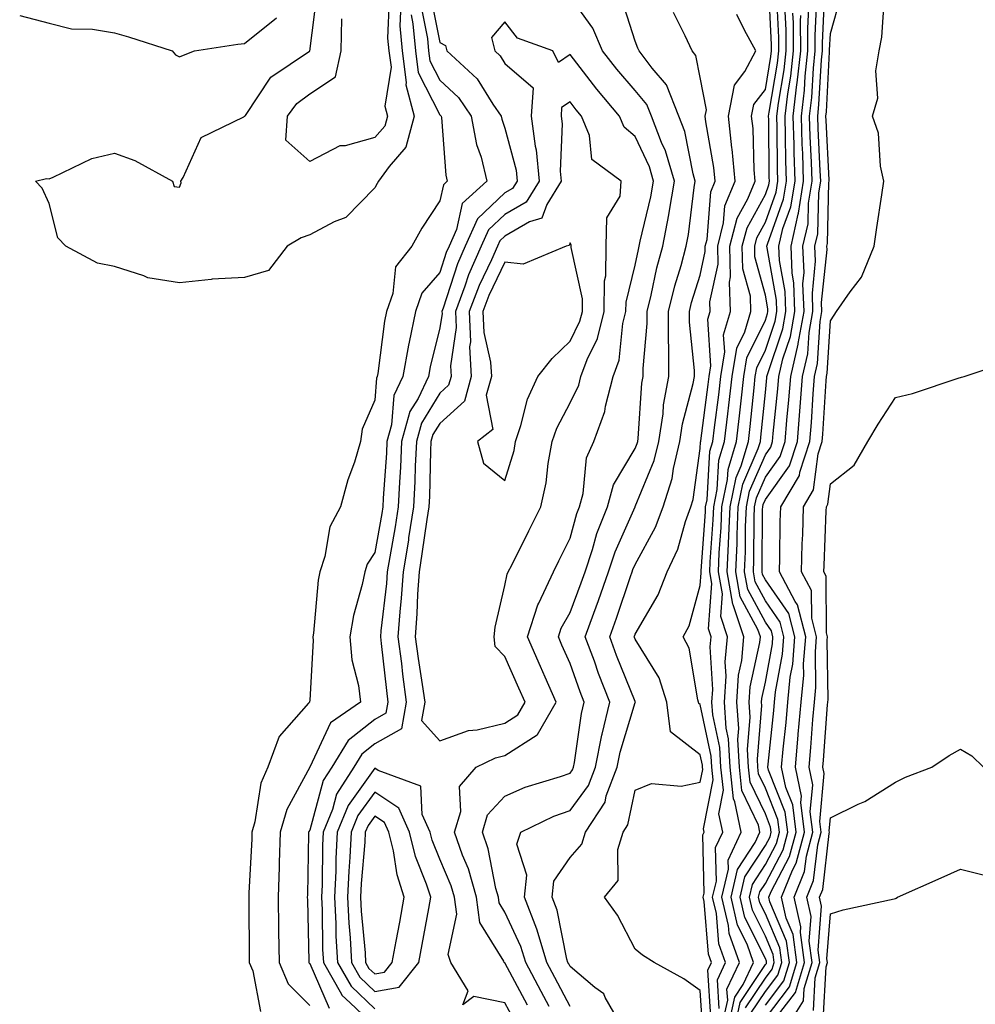
# Model space of a CAD drawing. Units: inches. Extents: x 1034483 to 1037123, y 7247738 to 7250378.
# Drawn here: x 1036623 to 1036770, y 7249205 to 7249357 of the extents above; entities that cross this region are included whole.
import ezdxf

# ---------------------------------------------------------------- set-up
doc = ezdxf.new("R2010")
doc.units = ezdxf.units.IN
doc.header["$MEASUREMENT"] = 0
doc.layers.add('Contour_10347247', color=7, linetype='Continuous', true_color=0xe668c6)

msp = doc.modelspace()

# ---------------------------------------------------------------- linework, layer by layer
at = {"layer": 'Contour_10347247'}
for points in [[(1036729.67, 7249203.55, 3063), (1036729.22, 7249210.74, 3063), (1036729.79, 7249211.92, 3063), (1036729.32, 7249213.2, 3063), (1036728.67, 7249221.3, 3063), (1036728.52, 7249221.92, 3063), (1036728.67, 7249222.55, 3063), (1036728.46, 7249231.51, 3063), (1036728.66, 7249231.92, 3063), (1036728.54, 7249232.42, 3063), (1036730.02, 7249239.96, 3063), (1036729.81, 7249241.92, 3063), (1036729.71, 7249243.59, 3063), (1036728.05, 7249251.53, 3063), (1036727.84, 7249251.7, 3063), (1036727.8, 7249251.92, 3063), (1036727.68, 7249252.28, 3063), (1036726.33, 7249260.2, 3063), (1036725.45, 7249261.92, 3063), (1036726.33, 7249263.64, 3063), (1036728.05, 7249269.79, 3063), (1036728.21, 7249271.77, 3063), (1036728.17, 7249271.92, 3063), (1036728.19, 7249272.05, 3063), (1036728.85, 7249281.13, 3063), (1036728.87, 7249281.92, 3063), (1036729.09, 7249282.96, 3063), (1036729.51, 7249290.46, 3063), (1036729.96, 7249291.92, 3063), (1036730.22, 7249294.08, 3063), (1036730.88, 7249299.1, 3063), (1036731.19, 7249301.92, 3063), (1036731.82, 7249305.69, 3063), (1036731.64, 7249308.33, 3063), (1036732.7, 7249311.92, 3063), (1036732.54, 7249316.4, 3063), (1036732.72, 7249317.25, 3063), (1036732.62, 7249321.92, 3063), (1036733.71, 7249326.25, 3063), (1036735.35, 7249329.22, 3063), (1036736.47, 7249331.92, 3063), (1036736.31, 7249333.67, 3063), (1036736.16, 7249340.02, 3063), (1036735.94, 7249341.92, 3063), (1036736.27, 7249343.69, 3063), (1036738.05, 7249346.01, 3063), (1036738.91, 7249351.06, 3063), (1036739.01, 7249351.92, 3063), (1036739.01, 7249352.88, 3063), (1036738.58, 7249361.39, 3063)], [(1036681.98, 7249357.99, 3064), (1036681.9, 7249355.76, 3064), (1036682.25, 7249351.92, 3064), (1036682.89, 7249347.09, 3064), (1036682.82, 7249346.7, 3064), (1036684.1, 7249341.92, 3064), (1036682.84, 7249337.13, 3064), (1036680.28, 7249334.15, 3064), (1036678.64, 7249331.92, 3064), (1036678.4, 7249331.56, 3064), (1036678.05, 7249330.88, 3064), (1036673.62, 7249326.35, 3064), (1036671.8, 7249325.67, 3064), (1036668.05, 7249323.7, 3064), (1036666.74, 7249323.22, 3064), (1036664.61, 7249321.92, 3064), (1036661.74, 7249318.22, 3064), (1036658.05, 7249317.14, 3064), (1036653.09, 7249316.87, 3064), (1036652.93, 7249316.81, 3064), (1036648.05, 7249316.3, 3064), (1036643.19, 7249317.07, 3064), (1036642.56, 7249317.4, 3064), (1036638.05, 7249318.81, 3064), (1036635.47, 7249319.34, 3064), (1036630.59, 7249321.92, 3064), (1036629.36, 7249323.24, 3064), (1036628.05, 7249328.5, 3064), (1036626.94, 7249330.82, 3064), (1036625.92, 7249331.92, 3064), (1036627.62, 7249332.35, 3064), (1036628.05, 7249332.29, 3064), (1036628.64, 7249332.51, 3064), (1036634.59, 7249335.38, 3064), (1036638.05, 7249336.23, 3064), (1036641.21, 7249335.07, 3064), (1036646.98, 7249331.92, 3064), (1036647.23, 7249331.09, 3064), (1036648.05, 7249331.01, 3064), (1036648.3, 7249331.67, 3064), (1036648.25, 7249331.92, 3064), (1036648.6, 7249332.48, 3064), (1036651.37, 7249338.6, 3064), (1036657.91, 7249341.79, 3064), (1036658.05, 7249341.88, 3064), (1036658.07, 7249341.89, 3064), (1036658.07, 7249341.92, 3064), (1036658.17, 7249342.03, 3064), (1036662.07, 7249347.89, 3064), (1036668.01, 7249351.88, 3064), (1036668.05, 7249351.91, 3064), (1036669.18, 7249360.78, 3064)], [(1036680.26, 7249359.71, 3063), (1036680.02, 7249353.9, 3063), (1036680.22, 7249351.92, 3063), (1036680.55, 7249349.43, 3063), (1036679.57, 7249343.44, 3063), (1036679.98, 7249341.92, 3063), (1036679.59, 7249340.39, 3063), (1036678.05, 7249338.61, 3063), (1036673.5, 7249337.36, 3063), (1036672.66, 7249337.32, 3063), (1036668.05, 7249334.94, 3063), (1036664.36, 7249338.23, 3063), (1036664.63, 7249341.92, 3063), (1036666.1, 7249343.87, 3063), (1036668.05, 7249345.35, 3063), (1036672.01, 7249347.96, 3063), (1036672.89, 7249351.92, 3063), (1036672.99, 7249356.87, 3063)], [(1036686.59, 7249360.46, 3067), (1036688.05, 7249353.21, 3067), (1036688.91, 7249352.78, 3067), (1036689.12, 7249351.92, 3067), (1036693.79, 7249347.66, 3067), (1036696.21, 7249343.76, 3067), (1036697.48, 7249341.92, 3067), (1036697.56, 7249341.44, 3067), (1036698.05, 7249340.07, 3067), (1036699.75, 7249333.61, 3067), (1036699.91, 7249331.92, 3067), (1036699.2, 7249330.78, 3067), (1036698.05, 7249330.11, 3067), (1036693.83, 7249326.14, 3067), (1036691.94, 7249321.92, 3067), (1036690.75, 7249319.22, 3067), (1036688.56, 7249312.43, 3067), (1036688.36, 7249311.92, 3067), (1036688.38, 7249311.59, 3067), (1036688.05, 7249309.4, 3067), (1036686.57, 7249303.41, 3067), (1036686.29, 7249301.92, 3067), (1036684.69, 7249298.56, 3067), (1036683.44, 7249296.53, 3067), (1036682.17, 7249291.92, 3067), (1036682, 7249287.97, 3067), (1036681.84, 7249285.71, 3067), (1036681.64, 7249281.92, 3067), (1036681.16, 7249278.81, 3067), (1036680.34, 7249274.2, 3067), (1036679.94, 7249271.92, 3067), (1036679.83, 7249270.14, 3067), (1036678.99, 7249262.86, 3067), (1036678.91, 7249261.92, 3067), (1036679.05, 7249260.92, 3067), (1036679.83, 7249253.7, 3067), (1036680.08, 7249251.92, 3067), (1036679.77, 7249250.21, 3067), (1036678.05, 7249249.23, 3067), (1036673.97, 7249246, 3067), (1036671.43, 7249241.92, 3067), (1036670.12, 7249239.85, 3067), (1036668.05, 7249232.26, 3067), (1036667.93, 7249232.04, 3067), (1036667.89, 7249231.92, 3067), (1036667.89, 7249231.75, 3067), (1036667.7, 7249222.27, 3067), (1036667.68, 7249221.92, 3067), (1036667.7, 7249221.56, 3067), (1036667.93, 7249212.05, 3067), (1036667.93, 7249211.92, 3067), (1036667.97, 7249211.83, 3067), (1036668.05, 7249211.74, 3067), (1036671.04, 7249204.91, 3067)], [(1036704.83, 7249205.15, 3067), (1036703.6, 7249207.47, 3067), (1036701.23, 7249211.92, 3067), (1036700.51, 7249214.38, 3067), (1036698.05, 7249219.63, 3067), (1036697.17, 7249221.05, 3067), (1036697.05, 7249221.92, 3067), (1036696.66, 7249223.3, 3067), (1036695.49, 7249229.36, 3067), (1036694.59, 7249231.92, 3067), (1036695.37, 7249234.6, 3067), (1036698.05, 7249237.48, 3067), (1036701.16, 7249238.82, 3067), (1036706.59, 7249240.46, 3067), (1036708.05, 7249240.98, 3067), (1036708.44, 7249241.52, 3067), (1036708.6, 7249241.92, 3067), (1036708.73, 7249242.61, 3067), (1036709.81, 7249250.17, 3067), (1036710.22, 7249251.92, 3067), (1036709.61, 7249253.48, 3067), (1036708.05, 7249257.86, 3067), (1036706.8, 7249260.67, 3067), (1036706.25, 7249261.92, 3067), (1036706.7, 7249263.28, 3067), (1036708.05, 7249265.65, 3067), (1036709.75, 7249270.21, 3067), (1036710.35, 7249271.92, 3067), (1036711.49, 7249275.37, 3067), (1036712.17, 7249277.8, 3067), (1036713.79, 7249281.92, 3067), (1036714.71, 7249285.26, 3067), (1036718.05, 7249290.87, 3067), (1036718.36, 7249291.62, 3067), (1036718.44, 7249291.92, 3067), (1036718.5, 7249292.37, 3067), (1036719.09, 7249300.88, 3067), (1036719.28, 7249301.92, 3067), (1036719.28, 7249303.14, 3067), (1036719.92, 7249310.05, 3067), (1036719.92, 7249311.92, 3067), (1036720.53, 7249314.4, 3067), (1036721.37, 7249318.59, 3067), (1036722.29, 7249321.92, 3067), (1036723.23, 7249326.75, 3067), (1036723.26, 7249327.13, 3067), (1036724.09, 7249331.92, 3067), (1036722.72, 7249336.59, 3067), (1036722.11, 7249337.85, 3067), (1036720.55, 7249341.92, 3067), (1036719.83, 7249343.71, 3067), (1036718.05, 7249345.83, 3067), (1036715.24, 7249349.11, 3067), (1036713.05, 7249351.92, 3067), (1036711.55, 7249355.41, 3067), (1036708.05, 7249360.26, 3067)], [(1036708.05, 7249205.15, 3066), (1036705.71, 7249209.59, 3066), (1036704.48, 7249211.92, 3066), (1036703.01, 7249216.88, 3066), (1036702.93, 7249217.03, 3066), (1036701.04, 7249221.92, 3066), (1036701.43, 7249225.31, 3066), (1036699.87, 7249230.1, 3066), (1036700.51, 7249231.92, 3066), (1036705.57, 7249234.39, 3066), (1036708.05, 7249235.28, 3066), (1036710.88, 7249239.09, 3066), (1036711.94, 7249241.92, 3066), (1036712.93, 7249246.81, 3066), (1036712.97, 7249247, 3066), (1036714.14, 7249251.92, 3066), (1036712.44, 7249256.31, 3066), (1036711.78, 7249258.2, 3066), (1036710.39, 7249261.92, 3066), (1036711.72, 7249265.58, 3066), (1036712.44, 7249267.53, 3066), (1036713.97, 7249271.92, 3066), (1036714.98, 7249274.98, 3066), (1036718.05, 7249281.88, 3066), (1036718.07, 7249281.91, 3066), (1036718.07, 7249281.95, 3066), (1036720.98, 7249289, 3066), (1036721.68, 7249291.92, 3066), (1036722.33, 7249296.2, 3066), (1036722.42, 7249297.55, 3066), (1036723.21, 7249301.92, 3066), (1036723.21, 7249306.77, 3066), (1036723.17, 7249307.04, 3066), (1036723.15, 7249311.92, 3066), (1036724.12, 7249315.86, 3066), (1036725.1, 7249318.97, 3066), (1036725.9, 7249321.92, 3066), (1036726.25, 7249323.72, 3066), (1036727.11, 7249330.97, 3066), (1036727.27, 7249331.92, 3066), (1036726.94, 7249333.03, 3066), (1036725.69, 7249339.55, 3066), (1036724.77, 7249341.92, 3066), (1036722.85, 7249346.71, 3066), (1036720.67, 7249349.3, 3066), (1036718.66, 7249351.92, 3066), (1036718.46, 7249352.33, 3066), (1036718.05, 7249353.41, 3066), (1036716, 7249359.87, 3066)], [(1036730.96, 7249204.84, 3062), (1036730.69, 7249209.27, 3062), (1036731.94, 7249211.92, 3062), (1036730.9, 7249214.78, 3062), (1036730.53, 7249219.44, 3062), (1036729.94, 7249221.92, 3062), (1036730.53, 7249224.39, 3062), (1036730.39, 7249229.58, 3062), (1036731.51, 7249231.92, 3062), (1036730.9, 7249234.77, 3062), (1036731.6, 7249238.37, 3062), (1036731.23, 7249241.92, 3062), (1036731.06, 7249244.93, 3062), (1036730, 7249249.97, 3062), (1036729.85, 7249251.92, 3062), (1036729.98, 7249253.85, 3062), (1036729.57, 7249260.39, 3062), (1036729.71, 7249261.92, 3062), (1036729.3, 7249263.17, 3062), (1036729.83, 7249270.14, 3062), (1036729.51, 7249271.92, 3062), (1036729.57, 7249273.44, 3062), (1036730.04, 7249279.92, 3062), (1036730.12, 7249281.92, 3062), (1036730.67, 7249284.54, 3062), (1036730.92, 7249289.05, 3062), (1036731.8, 7249291.92, 3062), (1036732.29, 7249296.16, 3062), (1036732.46, 7249297.51, 3062), (1036732.97, 7249301.92, 3062), (1036733.69, 7249306.29, 3062), (1036734.91, 7249308.78, 3062), (1036735.82, 7249311.92, 3062), (1036735.75, 7249314.23, 3062), (1036734.59, 7249318.46, 3062), (1036734.51, 7249321.92, 3062), (1036735.24, 7249324.73, 3062), (1036738.05, 7249329.87, 3062), (1036738.6, 7249331.37, 3062), (1036738.67, 7249331.92, 3062), (1036738.66, 7249332.54, 3062), (1036738.58, 7249341.39, 3062), (1036738.56, 7249341.92, 3062), (1036738.64, 7249342.5, 3062), (1036739.92, 7249350.05, 3062), (1036740.12, 7249351.92, 3062), (1036740.12, 7249353.99, 3062), (1036739.81, 7249360.16, 3062)], [(1036735.84, 7249204.12, 3057), (1036738.05, 7249207.44, 3057), (1036739.98, 7249209.98, 3057), (1036740.57, 7249211.92, 3057), (1036740.28, 7249214.15, 3057), (1036738.05, 7249219.4, 3057), (1036737.21, 7249221.09, 3057), (1036737.01, 7249221.92, 3057), (1036737.21, 7249222.76, 3057), (1036738.05, 7249224.04, 3057), (1036740.78, 7249229.2, 3057), (1036741.51, 7249231.92, 3057), (1036741.12, 7249235, 3057), (1036738.54, 7249241.43, 3057), (1036738.44, 7249241.92, 3057), (1036738.48, 7249242.35, 3057), (1036739.34, 7249250.62, 3057), (1036739.46, 7249251.92, 3057), (1036739.61, 7249253.48, 3057), (1036740.69, 7249259.28, 3057), (1036740.9, 7249261.92, 3057), (1036740.32, 7249264.19, 3057), (1036738.05, 7249267.45, 3057), (1036736.49, 7249270.36, 3057), (1036736.21, 7249271.92, 3057), (1036736.29, 7249273.69, 3057), (1036736.33, 7249280.19, 3057), (1036736.39, 7249281.92, 3057), (1036736.68, 7249283.3, 3057), (1036738.05, 7249286.47, 3057), (1036740.34, 7249289.64, 3057), (1036741.08, 7249291.92, 3057), (1036741.35, 7249295.22, 3057), (1036741.66, 7249298.31, 3057), (1036741.96, 7249301.92, 3057), (1036743.11, 7249306.87, 3057), (1036743.11, 7249306.98, 3057), (1036743.99, 7249311.92, 3057), (1036743.83, 7249316.14, 3057), (1036744.01, 7249317.89, 3057), (1036743.83, 7249321.92, 3057), (1036744.61, 7249325.36, 3057), (1036744.69, 7249328.55, 3057), (1036745.24, 7249331.92, 3057), (1036745.14, 7249334.83, 3057), (1036744.92, 7249338.8, 3057), (1036744.83, 7249341.92, 3057), (1036745.18, 7249344.79, 3057), (1036745.43, 7249349.29, 3057), (1036745.71, 7249351.92, 3057), (1036745.71, 7249354.27, 3057), (1036745.94, 7249359.82, 3057)], [(1036738.05, 7249205.37, 3056), (1036740.88, 7249209.08, 3056), (1036741.74, 7249211.92, 3056), (1036741.29, 7249215.17, 3056), (1036738.73, 7249221.24, 3056), (1036738.58, 7249221.92, 3056), (1036738.93, 7249222.81, 3056), (1036741.78, 7249228.18, 3056), (1036742.78, 7249231.92, 3056), (1036742.25, 7249236.13, 3056), (1036741.19, 7249238.78, 3056), (1036740.55, 7249241.92, 3056), (1036740.8, 7249244.66, 3056), (1036741.23, 7249248.75, 3056), (1036741.51, 7249251.92, 3056), (1036741.88, 7249255.75, 3056), (1036742.25, 7249257.73, 3056), (1036742.58, 7249261.92, 3056), (1036741.64, 7249265.51, 3056), (1036738.05, 7249270.71, 3056), (1036737.62, 7249271.5, 3056), (1036737.54, 7249271.92, 3056), (1036737.56, 7249272.4, 3056), (1036737.62, 7249281.5, 3056), (1036737.64, 7249281.92, 3056), (1036737.72, 7249282.26, 3056), (1036738.05, 7249283.03, 3056), (1036741.76, 7249288.21, 3056), (1036742.97, 7249291.92, 3056), (1036743.36, 7249296.61, 3056), (1036743.4, 7249297.28, 3056), (1036743.77, 7249301.92, 3056), (1036744.59, 7249305.39, 3056), (1036744.79, 7249308.66, 3056), (1036745.35, 7249311.92, 3056), (1036745.28, 7249314.7, 3056), (1036745.78, 7249319.64, 3056), (1036745.67, 7249321.92, 3056), (1036746.12, 7249323.85, 3056), (1036746.25, 7249330.12, 3056), (1036746.55, 7249331.92, 3056), (1036746.49, 7249333.48, 3056), (1036746.16, 7249340.02, 3056), (1036746.1, 7249341.92, 3056), (1036746.29, 7249343.67, 3056), (1036746.68, 7249350.54, 3056), (1036746.82, 7249351.92, 3056), (1036746.82, 7249353.15, 3056), (1036747.17, 7249361.04, 3056)], [(1036738.05, 7249203.3, 3055), (1036741.78, 7249208.19, 3055), (1036742.91, 7249211.92, 3055), (1036742.33, 7249216.2, 3055), (1036741.25, 7249218.71, 3055), (1036740.53, 7249221.92, 3055), (1036742.21, 7249226.09, 3055), (1036742.8, 7249227.17, 3055), (1036744.07, 7249231.92, 3055), (1036743.5, 7249236.48, 3055), (1036743.58, 7249237.45, 3055), (1036742.66, 7249241.92, 3055), (1036743.11, 7249246.86, 3055), (1036743.11, 7249246.99, 3055), (1036743.56, 7249251.92, 3055), (1036743.95, 7249256.02, 3055), (1036743.93, 7249257.8, 3055), (1036744.26, 7249261.92, 3055), (1036742.97, 7249266.84, 3055), (1036742.62, 7249267.34, 3055), (1036740.2, 7249271.92, 3055), (1036740.26, 7249274.13, 3055), (1036740.35, 7249279.63, 3055), (1036740.41, 7249281.92, 3055), (1036743.28, 7249286.7, 3055), (1036743.34, 7249287.21, 3055), (1036744.89, 7249291.92, 3055), (1036745.12, 7249294.84, 3055), (1036745.39, 7249299.26, 3055), (1036745.61, 7249301.92, 3055), (1036746.08, 7249303.9, 3055), (1036746.47, 7249310.34, 3055), (1036746.74, 7249311.92, 3055), (1036746.7, 7249313.27, 3055), (1036747.54, 7249321.41, 3055), (1036747.52, 7249321.92, 3055), (1036747.62, 7249322.36, 3055), (1036747.82, 7249331.69, 3055), (1036747.85, 7249331.92, 3055), (1036747.85, 7249332.13, 3055), (1036747.37, 7249341.24, 3055), (1036747.35, 7249341.92, 3055), (1036747.42, 7249342.55, 3055), (1036747.93, 7249351.79, 3055), (1036747.93, 7249351.92, 3055), (1036747.93, 7249352.04, 3055), (1036748.05, 7249354.58, 3055), (1036749.67, 7249360.3, 3055)], [(1036740.3, 7249204.17, 3054), (1036742.68, 7249207.29, 3054), (1036744.09, 7249211.92, 3054), (1036743.44, 7249216.53, 3054), (1036743.52, 7249217.38, 3054), (1036742.46, 7249221.92, 3054), (1036744.09, 7249225.88, 3054), (1036744.36, 7249228.22, 3054), (1036745.34, 7249231.92, 3054), (1036744.94, 7249235.03, 3054), (1036745.34, 7249239.2, 3054), (1036744.77, 7249241.92, 3054), (1036745.04, 7249244.93, 3054), (1036745.35, 7249249.22, 3054), (1036745.59, 7249251.92, 3054), (1036745.8, 7249254.16, 3054), (1036745.75, 7249259.62, 3054), (1036745.92, 7249261.92, 3054), (1036745.18, 7249264.78, 3054), (1036745.16, 7249269.03, 3054), (1036743.62, 7249271.92, 3054), (1036743.73, 7249276.23, 3054), (1036743.79, 7249277.66, 3054), (1036743.91, 7249281.92, 3054), (1036745.47, 7249284.51, 3054), (1036746.17, 7249290.05, 3054), (1036746.78, 7249291.92, 3054), (1036746.88, 7249293.08, 3054), (1036747.39, 7249301.26, 3054), (1036747.44, 7249301.92, 3054), (1036747.56, 7249302.42, 3054), (1036748.05, 7249310.46, 3054), (1036748.64, 7249311.33, 3054), (1036748.97, 7249311.92, 3054), (1036751.06, 7249314.93, 3054), (1036752.8, 7249317.17, 3054), (1036754.77, 7249321.92, 3054), (1036755.16, 7249324.8, 3054), (1036755.94, 7249329.81, 3054), (1036756.25, 7249331.92, 3054), (1036755.73, 7249334.24, 3054), (1036755.41, 7249339.28, 3054), (1036754.51, 7249341.92, 3054), (1036755.32, 7249344.65, 3054), (1036755.02, 7249348.89, 3054), (1036755.53, 7249351.92, 3054), (1036755.94, 7249354.03, 3054), (1036756.33, 7249360.2, 3054)], [(1036685.1, 7249358.97, 3066), (1036686.14, 7249353.83, 3066), (1036686.31, 7249351.92, 3066), (1036686.51, 7249350.39, 3066), (1036688.05, 7249347.41, 3066), (1036690.9, 7249344.76, 3066), (1036692.85, 7249341.92, 3066), (1036693.67, 7249337.55, 3066), (1036694.38, 7249335.6, 3066), (1036695.28, 7249331.92, 3066), (1036691.49, 7249328.49, 3066), (1036690.61, 7249324.48, 3066), (1036689.46, 7249321.92, 3066), (1036689.03, 7249320.94, 3066), (1036688.05, 7249317.91, 3066), (1036685.26, 7249314.71, 3066), (1036684.28, 7249311.92, 3066), (1036683.34, 7249307.21, 3066), (1036683.23, 7249306.74, 3066), (1036682.37, 7249301.92, 3066), (1036680.98, 7249299, 3066), (1036680.63, 7249294.5, 3066), (1036679.92, 7249291.92, 3066), (1036679.85, 7249290.13, 3066), (1036679.36, 7249283.23, 3066), (1036679.3, 7249281.92, 3066), (1036679.12, 7249280.85, 3066), (1036678.05, 7249274.9, 3066), (1036676.9, 7249273.08, 3066), (1036676.51, 7249271.92, 3066), (1036676.12, 7249269.99, 3066), (1036674.77, 7249265.2, 3066), (1036674.2, 7249261.92, 3066), (1036674.51, 7249258.38, 3066), (1036675.53, 7249254.44, 3066), (1036675.84, 7249251.92, 3066), (1036671.25, 7249248.72, 3066), (1036668.05, 7249241.91, 3066), (1036664.55, 7249235.43, 3066), (1036663.54, 7249231.92, 3066), (1036663.36, 7249227.24, 3066), (1036663.36, 7249226.61, 3066), (1036663.19, 7249221.92, 3066), (1036663.26, 7249217.13, 3066), (1036663.28, 7249216.7, 3066), (1036663.36, 7249211.92, 3066), (1036664.75, 7249208.62, 3066), (1036668.05, 7249205.3, 3066)], [(1036731.33, 7249201.92, 3061), (1036732.27, 7249206.13, 3061), (1036732.15, 7249207.81, 3061), (1036734.1, 7249211.92, 3061), (1036732.48, 7249216.36, 3061), (1036732.39, 7249217.57, 3061), (1036731.35, 7249221.92, 3061), (1036732.37, 7249226.24, 3061), (1036732.33, 7249227.63, 3061), (1036734.36, 7249231.92, 3061), (1036733.36, 7249236.61, 3061), (1036733.17, 7249237.03, 3061), (1036732.64, 7249241.92, 3061), (1036732.41, 7249246.27, 3061), (1036732.05, 7249247.92, 3061), (1036731.76, 7249251.92, 3061), (1036732.03, 7249255.89, 3061), (1036731.9, 7249258.08, 3061), (1036732.25, 7249261.92, 3061), (1036731.19, 7249265.06, 3061), (1036731.45, 7249268.51, 3061), (1036730.84, 7249271.92, 3061), (1036730.98, 7249274.84, 3061), (1036731.25, 7249278.72, 3061), (1036731.37, 7249281.92, 3061), (1036732.25, 7249286.11, 3061), (1036732.33, 7249287.64, 3061), (1036733.62, 7249291.92, 3061), (1036734.09, 7249295.88, 3061), (1036734.32, 7249298.19, 3061), (1036734.75, 7249301.92, 3061), (1036735.22, 7249304.76, 3061), (1036738.05, 7249310.58, 3061), (1036738.38, 7249311.58, 3061), (1036738.44, 7249311.92, 3061), (1036738.44, 7249312.3, 3061), (1036738.05, 7249314.42, 3061), (1036736.45, 7249320.32, 3061), (1036736.41, 7249321.92, 3061), (1036736.74, 7249323.22, 3061), (1036738.05, 7249325.6, 3061), (1036739.71, 7249330.25, 3061), (1036739.98, 7249331.92, 3061), (1036739.92, 7249333.8, 3061), (1036739.87, 7249340.1, 3061), (1036739.81, 7249341.92, 3061), (1036740.06, 7249343.92, 3061), (1036740.94, 7249349.04, 3061), (1036741.23, 7249351.92, 3061), (1036741.23, 7249355.1, 3061), (1036741.04, 7249358.93, 3061)], [(1036735.02, 7249204.95, 3058), (1036738.05, 7249209.51, 3058), (1036739.1, 7249210.88, 3058), (1036739.42, 7249211.92, 3058), (1036739.24, 7249213.12, 3058), (1036738.05, 7249215.94, 3058), (1036736.08, 7249219.95, 3058), (1036735.61, 7249221.92, 3058), (1036736.06, 7249223.9, 3058), (1036738.05, 7249226.95, 3058), (1036739.77, 7249230.2, 3058), (1036740.24, 7249231.92, 3058), (1036739.98, 7249233.85, 3058), (1036738.05, 7249238.69, 3058), (1036737, 7249240.88, 3058), (1036736.9, 7249241.92, 3058), (1036736.82, 7249243.14, 3058), (1036737.5, 7249251.37, 3058), (1036737.46, 7249251.92, 3058), (1036737.5, 7249252.47, 3058), (1036738.05, 7249254.99, 3058), (1036739.14, 7249260.84, 3058), (1036739.22, 7249261.92, 3058), (1036738.99, 7249262.85, 3058), (1036738.05, 7249264.2, 3058), (1036735.35, 7249269.21, 3058), (1036734.87, 7249271.92, 3058), (1036735, 7249274.98, 3058), (1036735.02, 7249278.89, 3058), (1036735.14, 7249281.92, 3058), (1036735.63, 7249284.33, 3058), (1036738.05, 7249289.91, 3058), (1036738.89, 7249291.08, 3058), (1036739.16, 7249291.92, 3058), (1036739.26, 7249293.14, 3058), (1036739.96, 7249300, 3058), (1036740.12, 7249301.92, 3058), (1036740.75, 7249304.63, 3058), (1036741.92, 7249308.05, 3058), (1036742.6, 7249311.92, 3058), (1036742.44, 7249316.31, 3058), (1036742.17, 7249317.79, 3058), (1036742, 7249321.92, 3058), (1036743.11, 7249326.85, 3058), (1036743.13, 7249326.99, 3058), (1036743.93, 7249331.92, 3058), (1036743.79, 7249336.19, 3058), (1036743.71, 7249337.58, 3058), (1036743.58, 7249341.92, 3058), (1036744.07, 7249345.91, 3058), (1036744.18, 7249348.04, 3058), (1036744.59, 7249351.92, 3058), (1036744.57, 7249355.39, 3058), (1036744.73, 7249358.59, 3058)], [(1036623.5, 7249357.36, 3065), (1036628.05, 7249356.2, 3065), (1036631.45, 7249355.31, 3065), (1036634.71, 7249355.27, 3065), (1036638.05, 7249354.68, 3065), (1036640.24, 7249354.11, 3065), (1036646.94, 7249351.92, 3065), (1036647.42, 7249351.3, 3065), (1036648.05, 7249351, 3065), (1036648.69, 7249351.27, 3065), (1036650.37, 7249351.92, 3065), (1036657.01, 7249352.96, 3065), (1036658.05, 7249353.05, 3065), (1036662.95, 7249357.02, 3065)], [(1036683.62, 7249357.48, 3065), (1036683.89, 7249356.08, 3065), (1036684.28, 7249351.92, 3065), (1036684.71, 7249348.59, 3065), (1036688.05, 7249342.13, 3065), (1036688.17, 7249342.03, 3065), (1036688.25, 7249341.92, 3065), (1036688.28, 7249341.7, 3065), (1036688.97, 7249332.83, 3065), (1036689.18, 7249331.92, 3065), (1036688.6, 7249331.38, 3065), (1036688.05, 7249328.9, 3065), (1036685.26, 7249324.7, 3065), (1036683.73, 7249321.92, 3065), (1036681.21, 7249318.76, 3065), (1036680.82, 7249314.69, 3065), (1036679.87, 7249311.92, 3065), (1036679.55, 7249310.42, 3065), (1036678.52, 7249302.39, 3065), (1036678.44, 7249301.92, 3065), (1036678.3, 7249301.66, 3065), (1036678.05, 7249298.28, 3065), (1036676.12, 7249293.85, 3065), (1036675.88, 7249291.92, 3065), (1036674.91, 7249288.78, 3065), (1036673.93, 7249286.04, 3065), (1036672.8, 7249281.92, 3065), (1036671.16, 7249278.81, 3065), (1036670.39, 7249274.26, 3065), (1036669.63, 7249271.92, 3065), (1036669.36, 7249270.61, 3065), (1036668.64, 7249262.5, 3065), (1036668.54, 7249261.92, 3065), (1036668.58, 7249261.39, 3065), (1036668.05, 7249252.2, 3065), (1036668.01, 7249251.95, 3065), (1036668.01, 7249251.92, 3065), (1036667.87, 7249251.73, 3065), (1036663.34, 7249246.62, 3065), (1036661.6, 7249241.92, 3065), (1036660.53, 7249239.44, 3065), (1036659.63, 7249233.5, 3065), (1036659.18, 7249231.92, 3065), (1036659.14, 7249230.84, 3065), (1036658.71, 7249222.59, 3065), (1036658.69, 7249221.92, 3065), (1036658.71, 7249221.27, 3065), (1036658.77, 7249212.64, 3065), (1036658.77, 7249211.92, 3065), (1036659.32, 7249210.65, 3065), (1036660.51, 7249204.38, 3065)], [(1036716.08, 7249201.92, 3065), (1036713.44, 7249206.52, 3065), (1036713.23, 7249207.09, 3065), (1036711.88, 7249208.09, 3065), (1036708.05, 7249211.28, 3065), (1036707.84, 7249211.7, 3065), (1036707.72, 7249211.92, 3065), (1036707.56, 7249212.4, 3065), (1036706.06, 7249219.93, 3065), (1036705.28, 7249221.92, 3065), (1036705.57, 7249224.4, 3065), (1036708.05, 7249228.06, 3065), (1036709.87, 7249230.1, 3065), (1036710.41, 7249231.92, 3065), (1036713.42, 7249236.54, 3065), (1036713.62, 7249237.5, 3065), (1036715.3, 7249241.92, 3065), (1036715.76, 7249244.21, 3065), (1036718.05, 7249251.85, 3065), (1036718.09, 7249251.89, 3065), (1036718.07, 7249251.92, 3065), (1036718.07, 7249251.94, 3065), (1036718.05, 7249251.98, 3065), (1036715.2, 7249259.08, 3065), (1036714.14, 7249261.92, 3065), (1036715.18, 7249264.78, 3065), (1036717.35, 7249271.22, 3065), (1036717.6, 7249271.92, 3065), (1036717.7, 7249272.26, 3065), (1036718.05, 7249273.04, 3065), (1036721.19, 7249278.78, 3065), (1036722.33, 7249281.92, 3065), (1036723.71, 7249286.26, 3065), (1036723.93, 7249287.8, 3065), (1036724.92, 7249291.92, 3065), (1036725.34, 7249294.63, 3065), (1036726.96, 7249300.83, 3065), (1036727.15, 7249301.92, 3065), (1036727.15, 7249302.82, 3065), (1036726.39, 7249310.26, 3065), (1036726.39, 7249311.92, 3065), (1036726.72, 7249313.26, 3065), (1036728.05, 7249317.5, 3065), (1036728.83, 7249321.13, 3065), (1036728.83, 7249321.92, 3065), (1036729.09, 7249322.96, 3065), (1036729.69, 7249330.29, 3065), (1036730.35, 7249331.92, 3065), (1036730.16, 7249334.03, 3065), (1036728.93, 7249341.04, 3065), (1036728.83, 7249341.92, 3065), (1036729.03, 7249342.89, 3065), (1036728.05, 7249347.84, 3065), (1036727.35, 7249351.22, 3065), (1036726.82, 7249351.92, 3065), (1036725.73, 7249354.25, 3065), (1036723.93, 7249357.8, 3065)], [(1036728.38, 7249202.25, 3064), (1036728.05, 7249207.63, 3064), (1036725.55, 7249209.42, 3064), (1036720.96, 7249211.92, 3064), (1036719.18, 7249213.05, 3064), (1036718.05, 7249213.97, 3064), (1036715.32, 7249219.19, 3064), (1036713.36, 7249221.92, 3064), (1036715.45, 7249224.53, 3064), (1036715.39, 7249229.26, 3064), (1036716.19, 7249231.92, 3064), (1036716.94, 7249233.04, 3064), (1036718.05, 7249238.38, 3064), (1036720.55, 7249239.41, 3064), (1036725.14, 7249239.02, 3064), (1036728.05, 7249239.59, 3064), (1036728.44, 7249241.54, 3064), (1036728.38, 7249241.92, 3064), (1036728.38, 7249242.24, 3064), (1036728.05, 7249243.79, 3064), (1036723.46, 7249247.32, 3064), (1036722.93, 7249251.92, 3064), (1036721.74, 7249255.61, 3064), (1036718.05, 7249261.57, 3064), (1036717.95, 7249261.82, 3064), (1036717.91, 7249261.92, 3064), (1036717.95, 7249262.02, 3064), (1036718.05, 7249262.33, 3064), (1036721.6, 7249268.36, 3064), (1036722.95, 7249271.92, 3064), (1036724.59, 7249275.38, 3064), (1036725.76, 7249279.63, 3064), (1036726.59, 7249281.92, 3064), (1036726.94, 7249283.03, 3064), (1036728.05, 7249290.86, 3064), (1036728.11, 7249291.86, 3064), (1036728.13, 7249291.92, 3064), (1036728.13, 7249292.01, 3064), (1036729.28, 7249300.69, 3064), (1036729.42, 7249301.92, 3064), (1036729.69, 7249303.56, 3064), (1036729.22, 7249310.74, 3064), (1036729.57, 7249311.92, 3064), (1036729.51, 7249313.38, 3064), (1036730.78, 7249319.19, 3064), (1036730.73, 7249321.92, 3064), (1036731.64, 7249325.5, 3064), (1036731.84, 7249328.12, 3064), (1036733.4, 7249331.92, 3064), (1036732.95, 7249336.82, 3064), (1036732.91, 7249337.06, 3064), (1036732.39, 7249341.92, 3064), (1036733.3, 7249346.68, 3064), (1036734.89, 7249348.76, 3064), (1036736.6, 7249351.92, 3064), (1036734.85, 7249355.12, 3064), (1036733.66, 7249357.54, 3064)], [(1036732.35, 7249201.92, 3060), (1036733.38, 7249206.6, 3060), (1036734.65, 7249208.52, 3060), (1036736.25, 7249211.92, 3060), (1036735.24, 7249214.74, 3060), (1036733.79, 7249217.66, 3060), (1036732.78, 7249221.92, 3060), (1036733.77, 7249226.2, 3060), (1036736.47, 7249230.34, 3060), (1036737.21, 7249231.92, 3060), (1036737, 7249232.98, 3060), (1036734.44, 7249238.31, 3060), (1036734.07, 7249241.92, 3060), (1036733.83, 7249246.15, 3060), (1036733.97, 7249247.84, 3060), (1036733.66, 7249251.92, 3060), (1036733.95, 7249256.03, 3060), (1036734.44, 7249258.31, 3060), (1036734.77, 7249261.92, 3060), (1036733.13, 7249266.84, 3060), (1036733.07, 7249266.94, 3060), (1036732.19, 7249271.92, 3060), (1036732.37, 7249276.24, 3060), (1036732.46, 7249277.51, 3060), (1036732.64, 7249281.92, 3060), (1036733.56, 7249286.41, 3060), (1036734.34, 7249288.21, 3060), (1036735.45, 7249291.92, 3060), (1036735.73, 7249294.24, 3060), (1036736.31, 7249300.19, 3060), (1036736.51, 7249301.92, 3060), (1036736.74, 7249303.24, 3060), (1036738.05, 7249305.94, 3060), (1036739.57, 7249310.41, 3060), (1036739.83, 7249311.92, 3060), (1036739.77, 7249313.64, 3060), (1036738.32, 7249321.66, 3060), (1036738.3, 7249321.92, 3060), (1036738.38, 7249322.25, 3060), (1036740.84, 7249329.13, 3060), (1036741.29, 7249331.92, 3060), (1036741.19, 7249335.07, 3060), (1036741.17, 7249338.8, 3060), (1036741.08, 7249341.92, 3060), (1036741.49, 7249345.35, 3060), (1036741.94, 7249348.03, 3060), (1036742.35, 7249351.92, 3060), (1036742.35, 7249356.22, 3060), (1036742.27, 7249357.7, 3060)], [(1036733.34, 7249201.92, 3059), (1036734.2, 7249205.77, 3059), (1036738.05, 7249211.58, 3059), (1036738.21, 7249211.77, 3059), (1036738.25, 7249211.92, 3059), (1036738.23, 7249212.09, 3059), (1036738.05, 7249212.5, 3059), (1036734.92, 7249218.8, 3059), (1036734.18, 7249221.92, 3059), (1036734.92, 7249225.05, 3059), (1036738.05, 7249229.86, 3059), (1036738.77, 7249231.21, 3059), (1036738.95, 7249231.92, 3059), (1036738.85, 7249232.72, 3059), (1036738.05, 7249234.72, 3059), (1036735.73, 7249239.6, 3059), (1036735.47, 7249241.92, 3059), (1036735.32, 7249244.64, 3059), (1036735.73, 7249249.61, 3059), (1036735.57, 7249251.92, 3059), (1036735.73, 7249254.25, 3059), (1036737.21, 7249261.08, 3059), (1036737.29, 7249261.92, 3059), (1036736.92, 7249263.06, 3059), (1036734.2, 7249268.08, 3059), (1036733.54, 7249271.92, 3059), (1036733.71, 7249276.26, 3059), (1036733.71, 7249277.58, 3059), (1036733.89, 7249281.92, 3059), (1036734.59, 7249285.38, 3059), (1036736.96, 7249290.84, 3059), (1036737.29, 7249291.92, 3059), (1036737.37, 7249292.6, 3059), (1036738.05, 7249299.48, 3059), (1036738.28, 7249301.7, 3059), (1036738.3, 7249301.92, 3059), (1036738.36, 7249302.24, 3059), (1036740.75, 7249309.23, 3059), (1036741.21, 7249311.92, 3059), (1036741.12, 7249314.98, 3059), (1036740.24, 7249319.72, 3059), (1036740.14, 7249321.92, 3059), (1036740.76, 7249324.63, 3059), (1036741.98, 7249327.99, 3059), (1036742.62, 7249331.92, 3059), (1036742.46, 7249336.34, 3059), (1036742.46, 7249337.51, 3059), (1036742.33, 7249341.92, 3059), (1036742.91, 7249346.77, 3059), (1036742.95, 7249347.02, 3059), (1036743.48, 7249351.92, 3059), (1036743.46, 7249356.51, 3059), (1036743.5, 7249357.37, 3059)], [(1036701.49, 7249205.36, 3068), (1036698.05, 7249211.84, 3068), (1036697.99, 7249211.85, 3068), (1036697.93, 7249211.92, 3068), (1036697.89, 7249212.09, 3068), (1036694.2, 7249218.07, 3068), (1036693.67, 7249221.92, 3068), (1036692.44, 7249226.31, 3068), (1036691.55, 7249228.42, 3068), (1036690.32, 7249231.92, 3068), (1036691.25, 7249235.12, 3068), (1036691.04, 7249238.92, 3068), (1036693.62, 7249241.92, 3068), (1036696.62, 7249243.35, 3068), (1036698.05, 7249243.69, 3068), (1036703.01, 7249246.88, 3068), (1036703.07, 7249246.91, 3068), (1036703.07, 7249246.95, 3068), (1036705.9, 7249251.92, 3068), (1036704.22, 7249255.76, 3068), (1036703.5, 7249257.37, 3068), (1036701.49, 7249261.92, 3068), (1036703.11, 7249266.87, 3068), (1036703.23, 7249267.1, 3068), (1036705.51, 7249271.92, 3068), (1036706.35, 7249273.61, 3068), (1036708.05, 7249277.08, 3068), (1036709.1, 7249280.87, 3068), (1036709.51, 7249281.92, 3068), (1036710.06, 7249283.94, 3068), (1036710.57, 7249289.41, 3068), (1036711.72, 7249291.92, 3068), (1036713.4, 7249296.56, 3068), (1036713.5, 7249297.37, 3068), (1036714.65, 7249301.92, 3068), (1036715.57, 7249304.4, 3068), (1036716.17, 7249310.04, 3068), (1036716.64, 7249311.92, 3068), (1036716.66, 7249313.32, 3068), (1036718.05, 7249319.03, 3068), (1036718.54, 7249321.43, 3068), (1036718.67, 7249321.92, 3068), (1036718.81, 7249322.69, 3068), (1036720.47, 7249329.49, 3068), (1036720.88, 7249331.92, 3068), (1036720.26, 7249334.12, 3068), (1036718.05, 7249338.79, 3068), (1036716.37, 7249340.23, 3068), (1036715.67, 7249341.92, 3068), (1036712.17, 7249346.04, 3068), (1036708.05, 7249351.37, 3068), (1036706.29, 7249350.16, 3068), (1036705.41, 7249351.92, 3068), (1036700, 7249353.88, 3068), (1036698.05, 7249356.37, 3068), (1036696, 7249353.97, 3068), (1036696.49, 7249351.92, 3068), (1036697.31, 7249351.18, 3068), (1036698.05, 7249349.98, 3068), (1036702.37, 7249346.24, 3068), (1036702.07, 7249341.92, 3068), (1036702.68, 7249337.29, 3068), (1036702.84, 7249336.71, 3068), (1036703.28, 7249331.92, 3068), (1036701.29, 7249328.68, 3068), (1036698.05, 7249326.8, 3068), (1036695.53, 7249324.43, 3068), (1036694.4, 7249321.92, 3068), (1036692.46, 7249317.51, 3068), (1036691.9, 7249315.78, 3068), (1036690.47, 7249311.92, 3068), (1036690.55, 7249309.42, 3068), (1036689.67, 7249303.54, 3068), (1036689.77, 7249301.92, 3068), (1036689.4, 7249300.58, 3068), (1036688.05, 7249299.36, 3068), (1036685.22, 7249294.76, 3068), (1036684.44, 7249291.92, 3068), (1036684.26, 7249288.13, 3068), (1036684.2, 7249285.77, 3068), (1036684.01, 7249281.92, 3068), (1036683.25, 7249277.12, 3068), (1036683.21, 7249276.77, 3068), (1036682.39, 7249271.92, 3068), (1036682.11, 7249267.85, 3068), (1036681.88, 7249265.75, 3068), (1036681.59, 7249261.92, 3068), (1036682.13, 7249257.84, 3068), (1036682.31, 7249256.18, 3068), (1036682.89, 7249251.92, 3068), (1036682.15, 7249247.82, 3068), (1036678.05, 7249245.49, 3068), (1036676.06, 7249243.91, 3068), (1036674.83, 7249241.92, 3068), (1036672.19, 7249237.78, 3068), (1036671.55, 7249235.41, 3068), (1036670.12, 7249231.92, 3068), (1036670.02, 7249229.95, 3068), (1036669.96, 7249223.83, 3068), (1036669.87, 7249221.92, 3068), (1036669.96, 7249220, 3068), (1036670.04, 7249213.91, 3068), (1036670.16, 7249211.92, 3068), (1036672.93, 7249207.04, 3068), (1036673.01, 7249206.87, 3068), (1036674.26, 7249205.71, 3068), (1036678.05, 7249202.11, 3068)], [(1036741.33, 7249201.92, 3053), (1036743.93, 7249206.03, 3053), (1036744.03, 7249207.91, 3053), (1036745.24, 7249211.92, 3053), (1036744.79, 7249215.17, 3053), (1036745.1, 7249218.97, 3053), (1036744.42, 7249221.92, 3053), (1036745.47, 7249224.5, 3053), (1036746.1, 7249229.96, 3053), (1036746.6, 7249231.92, 3053), (1036746.41, 7249233.56, 3053), (1036747.07, 7249240.94, 3053), (1036746.88, 7249241.92, 3053), (1036746.98, 7249242.99, 3053), (1036747.6, 7249251.47, 3053), (1036747.64, 7249251.92, 3053), (1036747.68, 7249252.29, 3053), (1036747.56, 7249261.44, 3053), (1036747.6, 7249261.92, 3053), (1036747.44, 7249262.52, 3053), (1036747.39, 7249271.27, 3053), (1036747.05, 7249271.92, 3053), (1036747.07, 7249272.9, 3053), (1036747.41, 7249281.27, 3053), (1036747.42, 7249281.92, 3053), (1036747.66, 7249282.31, 3053), (1036748.05, 7249285.41, 3053), (1036751.7, 7249288.28, 3053), (1036753.77, 7249291.92, 3053), (1036755.37, 7249294.6, 3053), (1036758.05, 7249298.67, 3053), (1036760.67, 7249299.3, 3053), (1036767.84, 7249301.71, 3053), (1036768.05, 7249301.76, 3053), (1036768.17, 7249301.8, 3053), (1036768.58, 7249301.92, 3053), (1036775.67, 7249304.29, 3053)], [(1036745.43, 7249204.54, 3052), (1036745.71, 7249209.58, 3052), (1036746.41, 7249211.92, 3052), (1036746.16, 7249213.82, 3052), (1036746.68, 7249220.55, 3052), (1036746.37, 7249221.92, 3052), (1036746.86, 7249223.11, 3052), (1036747.84, 7249231.71, 3052), (1036747.89, 7249231.92, 3052), (1036747.87, 7249232.11, 3052), (1036748.05, 7249234.14, 3052), (1036752.33, 7249236.21, 3052), (1036753.34, 7249236.63, 3052), (1036758.05, 7249239.59, 3052), (1036759.57, 7249240.4, 3052), (1036763.62, 7249241.92, 3052), (1036766.27, 7249243.71, 3052), (1036768.05, 7249244.67, 3052), (1036769.77, 7249243.63, 3052), (1036771.55, 7249241.92, 3052)], [(1036699.38, 7249203.24, 3069), (1036698.05, 7249205.74, 3069), (1036693.26, 7249206.7, 3069), (1036691.57, 7249205.43, 3069), (1036692.42, 7249207.55, 3069), (1036689.71, 7249211.92, 3069), (1036689.3, 7249213.16, 3069), (1036690.65, 7249219.32, 3069), (1036690.3, 7249221.92, 3069), (1036689.81, 7249223.67, 3069), (1036688.05, 7249227.76, 3069), (1036686.86, 7249230.72, 3069), (1036686.55, 7249231.92, 3069), (1036685.35, 7249234.62, 3069), (1036685.14, 7249239.01, 3069), (1036678.56, 7249241.4, 3069), (1036678.05, 7249241.75, 3069), (1036673.95, 7249236.02, 3069), (1036672.29, 7249231.92, 3069), (1036672.07, 7249227.9, 3069), (1036672.05, 7249225.92, 3069), (1036671.86, 7249221.92, 3069), (1036672.07, 7249217.91, 3069), (1036672.09, 7249215.96, 3069), (1036672.31, 7249211.92, 3069), (1036674.4, 7249208.27, 3069), (1036678.05, 7249204.79, 3069)], [(1036746.94, 7249203.03, 3051), (1036747.37, 7249211.25, 3051), (1036747.58, 7249211.92, 3051), (1036747.5, 7249212.47, 3051), (1036748.05, 7249219.39, 3051), (1036749.98, 7249220, 3051), (1036757.84, 7249221.71, 3051), (1036758.05, 7249221.76, 3051), (1036758.17, 7249221.8, 3051), (1036758.36, 7249221.92, 3051), (1036765.04, 7249224.93, 3051), (1036768.05, 7249226.24, 3051), (1036771.49, 7249225.37, 3051)]]:
    msp.add_polyline3d(points, dxfattribs=at)
for points in [[(1036698.05, 7249248.69, 3069), (1036700.02, 7249249.96, 3069), (1036701.14, 7249251.92, 3069), (1036700.2, 7249254.06, 3069), (1036698.05, 7249258.91, 3069), (1036696.55, 7249260.43, 3069), (1036696.41, 7249261.92, 3069), (1036696.53, 7249263.44, 3069), (1036698.05, 7249269.81, 3069), (1036698.4, 7249271.57, 3069), (1036698.56, 7249271.92, 3069), (1036699.09, 7249272.96, 3069), (1036701.74, 7249278.23, 3069), (1036703.56, 7249281.92, 3069), (1036704.38, 7249285.59, 3069), (1036704.69, 7249288.55, 3069), (1036705.3, 7249291.92, 3069), (1036706, 7249293.97, 3069), (1036708.05, 7249297.86, 3069), (1036709.38, 7249300.6, 3069), (1036709.71, 7249301.92, 3069), (1036710.69, 7249304.55, 3069), (1036712.25, 7249307.73, 3069), (1036713.3, 7249311.92, 3069), (1036713.34, 7249316.63, 3069), (1036713.52, 7249317.4, 3069), (1036713.6, 7249321.92, 3069), (1036713.69, 7249326.27, 3069), (1036715.73, 7249329.59, 3069), (1036715.92, 7249331.92, 3069), (1036711.37, 7249335.25, 3069), (1036711.04, 7249338.94, 3069), (1036709.81, 7249341.92, 3069), (1036709.01, 7249342.87, 3069), (1036708.05, 7249344.1, 3069), (1036706.76, 7249343.21, 3069), (1036706.66, 7249341.92, 3069), (1036706.84, 7249340.7, 3069), (1036706.55, 7249333.43, 3069), (1036706.68, 7249331.92, 3069), (1036704.48, 7249328.34, 3069), (1036703.71, 7249326.26, 3069), (1036701.8, 7249325.66, 3069), (1036698.05, 7249323.48, 3069), (1036697.25, 7249322.73, 3069), (1036696.88, 7249321.92, 3069), (1036695.96, 7249319.83, 3069), (1036694.07, 7249315.91, 3069), (1036692.56, 7249311.92, 3069), (1036692.74, 7249307.24, 3069), (1036692.62, 7249306.49, 3069), (1036692.85, 7249301.92, 3069), (1036691.82, 7249298.15, 3069), (1036688.05, 7249294.72, 3069), (1036686.98, 7249292.99, 3069), (1036686.68, 7249291.92, 3069), (1036686.62, 7249290.49, 3069), (1036686.45, 7249283.51, 3069), (1036686.37, 7249281.92, 3069), (1036686.06, 7249279.93, 3069), (1036685.3, 7249274.67, 3069), (1036684.85, 7249271.92, 3069), (1036684.61, 7249268.47, 3069), (1036684.53, 7249265.45, 3069), (1036684.26, 7249261.92, 3069), (1036684.71, 7249258.58, 3069), (1036685.35, 7249254.62, 3069), (1036685.73, 7249251.92, 3069), (1036685.22, 7249249.08, 3069), (1036688.05, 7249245.96, 3069), (1036692.46, 7249247.52, 3069), (1036693.77, 7249247.65, 3069)], [(1036698.05, 7249285.92, 3070), (1036699.44, 7249290.54, 3070), (1036699.67, 7249291.92, 3070), (1036700.51, 7249294.39, 3070), (1036701.53, 7249298.44, 3070), (1036703.09, 7249301.92, 3070), (1036705.32, 7249304.66, 3070), (1036708.05, 7249307.32, 3070), (1036709.57, 7249310.41, 3070), (1036709.94, 7249311.92, 3070), (1036709.96, 7249313.83, 3070), (1036708.23, 7249321.74, 3070), (1036708.23, 7249322.11, 3070), (1036708.05, 7249322.45, 3070), (1036707.91, 7249322.06, 3070), (1036707.46, 7249321.92, 3070), (1036700.82, 7249319.15, 3070), (1036698.05, 7249319.46, 3070), (1036695.59, 7249314.38, 3070), (1036694.67, 7249311.92, 3070), (1036694.79, 7249308.65, 3070), (1036695.84, 7249304.13, 3070), (1036695.96, 7249301.92, 3070), (1036695.16, 7249299.04, 3070), (1036696.19, 7249293.77, 3070), (1036693.83, 7249291.92, 3070), (1036694.73, 7249288.61, 3070)], [(1036678.05, 7249207.48, 3070), (1036681.82, 7249208.14, 3070), (1036684.81, 7249211.92, 3070), (1036685.32, 7249214.66, 3070), (1036686.35, 7249220.22, 3070), (1036686.66, 7249221.92, 3070), (1036686.02, 7249223.95, 3070), (1036684.3, 7249228.18, 3070), (1036683.38, 7249231.92, 3070), (1036681.74, 7249235.6, 3070), (1036678.05, 7249238.08, 3070), (1036675.47, 7249234.49, 3070), (1036674.44, 7249231.92, 3070), (1036674.24, 7249228.11, 3070), (1036674.05, 7249225.92, 3070), (1036673.85, 7249221.92, 3070), (1036674.05, 7249217.93, 3070), (1036674.26, 7249215.71, 3070), (1036674.48, 7249211.92, 3070), (1036675.76, 7249209.64, 3070)], [(1036678.05, 7249210.15, 3071), (1036679.55, 7249210.42, 3071), (1036680.73, 7249211.92, 3071), (1036681.33, 7249215.21, 3071), (1036681.88, 7249218.09, 3071), (1036682.58, 7249221.92, 3071), (1036681.49, 7249225.36, 3071), (1036680.92, 7249229.06, 3071), (1036680.2, 7249231.92, 3071), (1036679.53, 7249233.4, 3071), (1036678.05, 7249234.41, 3071), (1036677.01, 7249232.96, 3071), (1036676.59, 7249231.92, 3071), (1036676.51, 7249230.38, 3071), (1036675.94, 7249224.03, 3071), (1036675.84, 7249221.92, 3071), (1036675.94, 7249219.82, 3071), (1036676.55, 7249213.42, 3071), (1036676.62, 7249211.92, 3071), (1036677.15, 7249211.01, 3071)]]:
    msp.add_polyline3d(points, close=True, dxfattribs=at)

doc.saveas('drawing.dxf')
